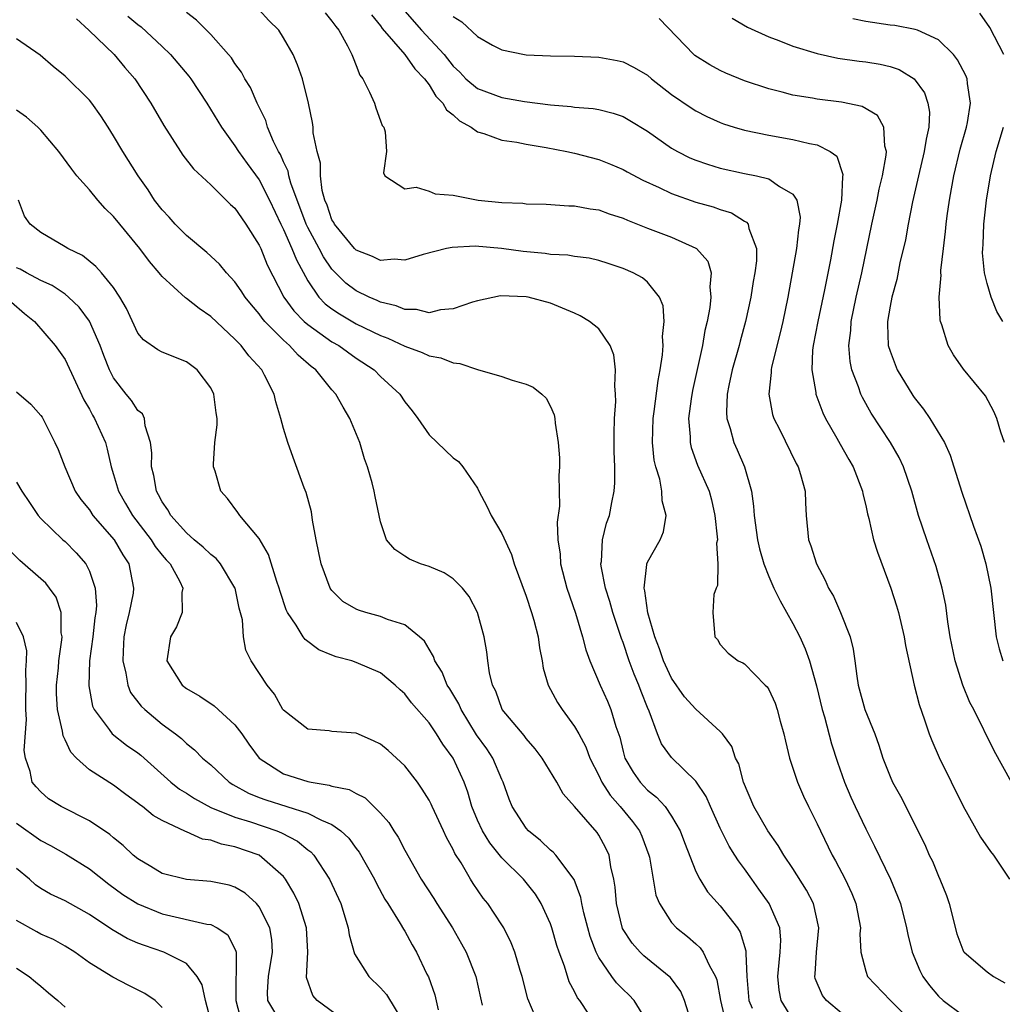
# Model space of a CAD drawing. Units: inches. Extents: x 2577000 to 2580000, y 1527000 to 1530000.
# Drawn here: x 2577259 to 2577340, y 1527875 to 1527956 of the extents above; entities that cross this region are included whole.
import ezdxf

# ---------------------------------------------------------------- set-up
doc = ezdxf.new("R2010")
doc.units = ezdxf.units.IN
doc.header["$MEASUREMENT"] = 0
doc.layers.add('LD25771527_2ft', color=133, linetype='Continuous')

msp = doc.modelspace()

# ---------------------------------------------------------------- linework, layer by layer
at = {"layer": 'LD25771527_2ft'}
for points, elevation in [([(2577327, 1527873.973), (2577325.765, 1527875), (2577325.435, 1527875.435), (2577324.828, 1527876.829), (2577324.793, 1527877), (2577324.818, 1527877.182), (2577324.931, 1527879), (2577325.14, 1527881), (2577324.682, 1527883), (2577324.109, 1527884.109), (2577323, 1527885.879), (2577322.25, 1527887), (2577321.793, 1527887.793), (2577320.931, 1527889), (2577319.781, 1527891), (2577318.927, 1527893), (2577318.526, 1527894.526), (2577318.265, 1527895), (2577317.95, 1527895.95), (2577317.181, 1527897), (2577317, 1527897.195), (2577315, 1527899.02), (2577314.056, 1527900.057), (2577313, 1527901.578), (2577312.326, 1527903), (2577312.003, 1527904.003), (2577311.617, 1527905), (2577311.044, 1527906.956), (2577310.791, 1527908.791), (2577310.723, 1527909), (2577310.95, 1527910.95), (2577310.944, 1527911), (2577311, 1527911.145), (2577312.053, 1527913), (2577312.339, 1527913.661), (2577312.541, 1527915), (2577312.206, 1527916.206), (2577312.198, 1527917), (2577312.013, 1527917.987), (2577311.689, 1527919), (2577311.566, 1527919.566), (2577311.427, 1527921), (2577311.475, 1527923), (2577311.561, 1527923.56), (2577311.875, 1527926.125), (2577312.053, 1527927), (2577312.243, 1527928.243), (2577312.291, 1527929), (2577312.243, 1527929.757), (2577312.37, 1527931), (2577312.289, 1527932.289), (2577312.007, 1527933), (2577311, 1527934.223), (2577310.585, 1527934.585), (2577309.816, 1527935), (2577309, 1527935.35), (2577307.776, 1527935.776), (2577307, 1527936.006), (2577306.202, 1527936.202), (2577305, 1527936.345), (2577304.443, 1527936.443), (2577303, 1527936.521), (2577302.583, 1527936.583), (2577300.765, 1527936.765), (2577298.984, 1527937.016), (2577296.806, 1527937.194), (2577294.898, 1527937.102), (2577294.437, 1527937), (2577292.515, 1527936.515), (2577291, 1527936.045), (2577290.12, 1527936.12), (2577289, 1527936.019), (2577288.349, 1527936.349), (2577287, 1527936.857), (2577286.863, 1527937), (2577285.203, 1527939), (2577285.14, 1527939.14), (2577285, 1527939.369), (2577284.589, 1527940.589), (2577284.41, 1527941), (2577284.201, 1527941.799), (2577284.048, 1527943), (2577284.047, 1527944.047), (2577283.771, 1527945), (2577283.459, 1527946.541), (2577283.452, 1527947), (2577283.397, 1527947.397), (2577283.069, 1527949), (2577282.558, 1527951), (2577282.159, 1527952.159), (2577281.801, 1527953), (2577281, 1527954.383), (2577280.616, 1527955), (2577279.8, 1527955.8), (2577279, 1527956.672)], 8328), ([(2577290.803, 1527956.802), (2577292.379, 1527955), (2577294.242, 1527953), (2577295, 1527952.035), (2577295.535, 1527951.535), (2577296.043, 1527951), (2577297, 1527950.188), (2577299, 1527949.444), (2577300.87, 1527949.13), (2577303, 1527948.852), (2577304.705, 1527948.705), (2577305, 1527948.653), (2577306.536, 1527948.537), (2577307, 1527948.453), (2577308.171, 1527948.171), (2577309, 1527947.888), (2577309.564, 1527947.564), (2577311, 1527946.671), (2577313, 1527945.28), (2577313.495, 1527945), (2577314.493, 1527944.493), (2577315, 1527944.286), (2577315.951, 1527943.951), (2577317, 1527943.638), (2577319, 1527943.2), (2577320, 1527943), (2577321, 1527942.749), (2577321.877, 1527942.123), (2577323, 1527941.485), (2577323.316, 1527941), (2577323.581, 1527939.581), (2577323.541, 1527939), (2577323.45, 1527938.55), (2577323.292, 1527937), (2577322.584, 1527933), (2577322.171, 1527931), (2577321.951, 1527930.049), (2577321.235, 1527927.235), (2577321.195, 1527927), (2577321.204, 1527926.796), (2577321.001, 1527925), (2577321.324, 1527923.325), (2577321.435, 1527923), (2577321.886, 1527922.114), (2577323.273, 1527919.273), (2577323.433, 1527919), (2577323.626, 1527918.374), (2577323.995, 1527917), (2577324.026, 1527916.026), (2577324.083, 1527915), (2577324.286, 1527913), (2577324.481, 1527912.481), (2577324.938, 1527911), (2577325.654, 1527909.654), (2577325.936, 1527909), (2577326.332, 1527908.332), (2577326.907, 1527907), (2577327.706, 1527905), (2577327.974, 1527903.974), (2577328.111, 1527903), (2577328.257, 1527901.743), (2577328.384, 1527901), (2577328.926, 1527899), (2577329.739, 1527897), (2577330.072, 1527896.072), (2577330.417, 1527895), (2577331, 1527893.484), (2577331.213, 1527893), (2577331.856, 1527891.855), (2577333.862, 1527887.862), (2577334.24, 1527887), (2577334.49, 1527886.49), (2577335, 1527885.247), (2577335.116, 1527885), (2577335.654, 1527883.654), (2577335.87, 1527883), (2577336.517, 1527880.517), (2577337, 1527879.178), (2577337.058, 1527879.058), (2577337.103, 1527879), (2577339, 1527877.368), (2577339.526, 1527877), (2577340.477, 1527876.477)], 8334), ([(2577263.947, 1527955.947), (2577264.961, 1527955), (2577267.032, 1527953), (2577267.928, 1527951.928), (2577268.739, 1527951), (2577270.079, 1527949), (2577271.145, 1527947.145), (2577272.515, 1527945), (2577272.711, 1527944.711), (2577273.587, 1527943.587), (2577275, 1527942.266), (2577276.646, 1527940.647), (2577277, 1527940.334), (2577277.529, 1527939.529), (2577277.906, 1527939), (2577279, 1527937.284), (2577279.129, 1527937), (2577279.668, 1527935.668), (2577281.038, 1527933), (2577281.86, 1527931.86), (2577282.706, 1527931), (2577283, 1527930.738), (2577285, 1527929.321), (2577285.568, 1527929), (2577287, 1527927.972), (2577288.481, 1527927), (2577289, 1527926.462), (2577290.586, 1527925), (2577291, 1527924.365), (2577291.613, 1527923.613), (2577292.071, 1527923), (2577293, 1527921.653), (2577293.662, 1527921), (2577295, 1527919.743), (2577295.442, 1527919.442), (2577295.791, 1527919), (2577297, 1527917.235), (2577297.11, 1527917), (2577297.774, 1527915.774), (2577298.109, 1527915), (2577299, 1527913.508), (2577299.791, 1527911.791), (2577300.023, 1527911), (2577301, 1527908.344), (2577301.454, 1527907), (2577301.638, 1527906.363), (2577301.986, 1527905), (2577302.097, 1527904.097), (2577302.321, 1527903), (2577302.416, 1527902.416), (2577302.829, 1527901), (2577303.592, 1527899.591), (2577303.971, 1527899), (2577305, 1527897.611), (2577305.348, 1527897), (2577305.918, 1527895.918), (2577306.25, 1527895), (2577307, 1527893.552), (2577307.258, 1527893), (2577307.935, 1527891.935), (2577308.763, 1527891), (2577309.779, 1527889.779), (2577310.354, 1527889), (2577310.548, 1527888.548), (2577311.128, 1527887), (2577311.171, 1527886.83), (2577311.703, 1527883.703), (2577311.987, 1527883), (2577313, 1527881.442), (2577313.393, 1527881), (2577314.294, 1527880.294), (2577315, 1527879.686), (2577315.359, 1527879.359), (2577315.609, 1527879), (2577316.081, 1527877.919), (2577316.61, 1527877), (2577316.718, 1527876.718), (2577317.031, 1527875), (2577317.506, 1527873)], 8322), ([(2577268.162, 1527956.161), (2577269, 1527955.471), (2577269.276, 1527955.276), (2577271, 1527953.658), (2577271.676, 1527953), (2577273.205, 1527951.205), (2577273.36, 1527951), (2577274.685, 1527949), (2577275.892, 1527947), (2577277, 1527945.483), (2577277.294, 1527945), (2577278.004, 1527944.004), (2577279, 1527942.657), (2577279.846, 1527941), (2577280.782, 1527939), (2577281, 1527938.567), (2577281.7, 1527937), (2577282.061, 1527936.061), (2577283, 1527934.354), (2577283.921, 1527933), (2577284.445, 1527932.445), (2577285, 1527932.02), (2577285.607, 1527931.607), (2577287, 1527930.804), (2577289, 1527929.836), (2577289.613, 1527929.613), (2577291, 1527928.966), (2577292.436, 1527928.436), (2577293, 1527928.162), (2577293.986, 1527927.986), (2577295, 1527927.577), (2577295.539, 1527927.539), (2577297, 1527927.038), (2577299, 1527926.46), (2577299.858, 1527926.142), (2577301, 1527925.819), (2577301.578, 1527925.578), (2577302.292, 1527925), (2577302.66, 1527924.66), (2577303, 1527923.982), (2577303.306, 1527923.306), (2577303.365, 1527923), (2577303.404, 1527922.597), (2577303.656, 1527921), (2577303.742, 1527919.742), (2577303.757, 1527919), (2577303.695, 1527918.305), (2577303.756, 1527915.756), (2577303.559, 1527914.441), (2577303.62, 1527913), (2577303.799, 1527911.799), (2577303.843, 1527911), (2577304.369, 1527909), (2577305.071, 1527906.93), (2577305.655, 1527905), (2577305.92, 1527903.92), (2577306.257, 1527903), (2577307.097, 1527901), (2577307.7, 1527899.7), (2577307.994, 1527899), (2577308.403, 1527897.597), (2577308.717, 1527896.717), (2577309, 1527895.543), (2577309.153, 1527895), (2577309.823, 1527893.823), (2577310.392, 1527893), (2577311, 1527892.343), (2577311.761, 1527891.761), (2577312.456, 1527891), (2577313, 1527890.219), (2577313.71, 1527889), (2577314.049, 1527888.049), (2577315, 1527885.647), (2577315.327, 1527885), (2577315.967, 1527883.967), (2577317, 1527882.82), (2577318.422, 1527881), (2577318.654, 1527880.654), (2577319.117, 1527879.117), (2577319.116, 1527878.885), (2577319.205, 1527877), (2577319.367, 1527875), (2577319.635, 1527874.365)], 8324), ([(2577323, 1527873.453), (2577322.021, 1527875), (2577321.855, 1527875.855), (2577321.751, 1527877), (2577321.856, 1527878.144), (2577321.958, 1527879), (2577321.996, 1527879.996), (2577321.905, 1527881), (2577321.047, 1527883), (2577320.197, 1527884.197), (2577319.598, 1527885), (2577319, 1527885.855), (2577318.511, 1527886.511), (2577318.221, 1527887), (2577317.742, 1527887.742), (2577317, 1527889.224), (2577316.193, 1527891), (2577315.838, 1527891.837), (2577315, 1527893.088), (2577313, 1527895.038), (2577312.176, 1527896.176), (2577311.823, 1527897), (2577311.135, 1527898.865), (2577311, 1527899.163), (2577310.481, 1527900.481), (2577310.293, 1527901), (2577309.903, 1527901.903), (2577309.502, 1527903), (2577309, 1527904.519), (2577308.866, 1527904.866), (2577308.156, 1527907), (2577307.901, 1527907.901), (2577307.547, 1527909), (2577307.189, 1527910.811), (2577307.17, 1527911), (2577307.209, 1527911.209), (2577307.296, 1527913), (2577307.641, 1527914.358), (2577307.865, 1527915), (2577308.055, 1527916.055), (2577308.262, 1527917), (2577308.32, 1527917.68), (2577308.314, 1527919), (2577308.271, 1527920.271), (2577308.264, 1527921.736), (2577308.29, 1527923), (2577308.388, 1527924.388), (2577308.376, 1527925), (2577308.304, 1527925.696), (2577308.37, 1527927), (2577308.236, 1527928.236), (2577307.921, 1527929), (2577307, 1527930.397), (2577306.237, 1527931), (2577305.455, 1527931.455), (2577305, 1527931.681), (2577303, 1527932.497), (2577301.167, 1527933), (2577301, 1527933.031), (2577298.898, 1527933.102), (2577297, 1527932.696), (2577296.592, 1527932.592), (2577295, 1527932.021), (2577293.938, 1527931.938), (2577293, 1527931.707), (2577291.963, 1527931.964), (2577291, 1527931.974), (2577290.291, 1527932.291), (2577289, 1527932.59), (2577288.727, 1527932.727), (2577288.067, 1527933), (2577287, 1527933.519), (2577286.154, 1527934.154), (2577285.141, 1527935.142), (2577285, 1527935.297), (2577284.307, 1527936.306), (2577283.954, 1527937), (2577283, 1527938.73), (2577282.868, 1527939), (2577281.614, 1527942.386), (2577281.454, 1527943), (2577281.382, 1527943.382), (2577281, 1527944.151), (2577280.742, 1527944.742), (2577280.581, 1527945), (2577280.184, 1527945.816), (2577279.695, 1527947), (2577279.547, 1527947.547), (2577278.842, 1527949), (2577278.273, 1527950.273), (2577277.808, 1527951), (2577277.54, 1527951.54), (2577277, 1527952.251), (2577276.713, 1527952.713), (2577276.465, 1527953), (2577275, 1527954.648), (2577273.83, 1527955.83), (2577273, 1527956.457)], 8326), ([(2577284.426, 1527956.426), (2577285, 1527955.757), (2577285.315, 1527955.315), (2577285.569, 1527955), (2577286.272, 1527953.728), (2577286.646, 1527953), (2577286.733, 1527952.733), (2577287, 1527952.088), (2577287.3, 1527951.301), (2577287.536, 1527951), (2577288.094, 1527949.906), (2577288.501, 1527949), (2577288.602, 1527948.602), (2577289, 1527947.528), (2577289.149, 1527947.149), (2577289.262, 1527947), (2577289.382, 1527946.617), (2577289.49, 1527945), (2577289.258, 1527943.258), (2577289.367, 1527943), (2577291, 1527941.928), (2577291.949, 1527942.051), (2577293, 1527941.736), (2577293.505, 1527941.505), (2577295, 1527941.397), (2577297.057, 1527941), (2577299, 1527940.812), (2577300.735, 1527940.735), (2577301, 1527940.698), (2577302.658, 1527940.658), (2577304.536, 1527940.536), (2577305, 1527940.536), (2577306.27, 1527940.27), (2577307, 1527940.193), (2577307.861, 1527939.861), (2577309, 1527939.519), (2577309.351, 1527939.351), (2577311, 1527938.696), (2577313, 1527937.929), (2577315, 1527937.039), (2577315.059, 1527937), (2577315.969, 1527935.969), (2577316.254, 1527935), (2577316.143, 1527933.857), (2577316.235, 1527933), (2577316.141, 1527932.141), (2577315.925, 1527931), (2577315.743, 1527930.257), (2577315.536, 1527929), (2577314.713, 1527925.286), (2577314.602, 1527924.602), (2577314.397, 1527923), (2577314.518, 1527921.482), (2577314.514, 1527921), (2577314.599, 1527920.599), (2577315.136, 1527919.136), (2577316.082, 1527917), (2577316.286, 1527916.286), (2577316.572, 1527915), (2577316.761, 1527913.239), (2577316.766, 1527913), (2577316.707, 1527912.707), (2577316.804, 1527911), (2577316.786, 1527909.214), (2577316.666, 1527909), (2577316.484, 1527908.484), (2577316.4, 1527907), (2577316.564, 1527905), (2577316.773, 1527904.773), (2577317, 1527904.35), (2577317.651, 1527903.651), (2577318.477, 1527903), (2577318.857, 1527902.857), (2577319, 1527902.759), (2577320.711, 1527901), (2577320.868, 1527900.868), (2577321, 1527900.65), (2577321.529, 1527899.529), (2577321.706, 1527899), (2577321.95, 1527898.05), (2577322.257, 1527897), (2577322.382, 1527896.382), (2577322.719, 1527895), (2577323.375, 1527893), (2577323.867, 1527891.867), (2577324.283, 1527891), (2577325, 1527889.582), (2577325.263, 1527889), (2577326.24, 1527887), (2577326.516, 1527886.517), (2577327.301, 1527885), (2577327.84, 1527883.84), (2577328.18, 1527883), (2577328.558, 1527881), (2577328.517, 1527880.517), (2577328.583, 1527879), (2577329, 1527877.426), (2577329.146, 1527877), (2577331.042, 1527875), (2577333, 1527873.084)], 8330), ([(2577288.269, 1527956.269), (2577289, 1527955.372), (2577289.145, 1527955.145), (2577291.008, 1527953), (2577291.817, 1527951.818), (2577292.628, 1527951), (2577293, 1527950.509), (2577293.565, 1527949.565), (2577294.133, 1527949), (2577294.441, 1527948.441), (2577295, 1527948.018), (2577295.524, 1527947.525), (2577296.486, 1527947), (2577297, 1527946.619), (2577297.52, 1527946.48), (2577299, 1527945.938), (2577300.237, 1527945.763), (2577301, 1527945.609), (2577302.663, 1527945.337), (2577304.369, 1527945), (2577305, 1527944.862), (2577307, 1527944.332), (2577307.959, 1527943.959), (2577309, 1527943.523), (2577309.331, 1527943.331), (2577310.636, 1527942.636), (2577311.972, 1527942.028), (2577313, 1527941.527), (2577315, 1527940.836), (2577316.432, 1527940.432), (2577317, 1527940.218), (2577317.934, 1527939.934), (2577319, 1527939.272), (2577319.181, 1527939.181), (2577319.305, 1527939), (2577319.35, 1527938.65), (2577319.982, 1527937), (2577319.988, 1527935.988), (2577319.862, 1527935), (2577319.724, 1527934.276), (2577319.517, 1527933), (2577319.087, 1527931), (2577318.641, 1527929.359), (2577318.558, 1527929), (2577317.996, 1527927), (2577317.713, 1527925.713), (2577317.585, 1527925), (2577317.52, 1527923.52), (2577317.556, 1527923), (2577317.822, 1527922.179), (2577318.122, 1527921), (2577318.397, 1527920.397), (2577318.998, 1527918.998), (2577319.571, 1527917), (2577319.75, 1527915.75), (2577319.792, 1527915), (2577320.067, 1527913), (2577320.233, 1527912.233), (2577320.591, 1527911), (2577321, 1527909.961), (2577321.429, 1527909), (2577321.953, 1527907.953), (2577323, 1527906.087), (2577323.574, 1527905), (2577324.015, 1527904.015), (2577324.377, 1527903), (2577324.94, 1527900.94), (2577325.408, 1527899), (2577325.594, 1527898.406), (2577326.18, 1527896.181), (2577326.666, 1527894.665), (2577327.253, 1527893), (2577327.778, 1527891.778), (2577328.13, 1527891), (2577329, 1527889.166), (2577329.727, 1527887.727), (2577331.031, 1527885), (2577331.621, 1527883.621), (2577331.855, 1527883), (2577332.364, 1527881), (2577332.462, 1527880.462), (2577332.822, 1527879), (2577333.472, 1527877.472), (2577333.694, 1527877), (2577334.245, 1527876.245), (2577335, 1527875.357), (2577335.385, 1527875), (2577337, 1527873.803)], 8332), ([(2577295, 1527956.136), (2577295.703, 1527955.703), (2577297, 1527954.481), (2577298.224, 1527953.776), (2577299, 1527953.373), (2577300.861, 1527953), (2577301, 1527952.979), (2577303, 1527952.903), (2577305, 1527952.863), (2577307, 1527952.773), (2577308.496, 1527952.496), (2577309, 1527952.387), (2577309.921, 1527951.921), (2577311, 1527951.284), (2577311.339, 1527951), (2577313, 1527949.709), (2577314.605, 1527948.605), (2577315, 1527948.352), (2577315.895, 1527947.896), (2577317, 1527947.387), (2577317.279, 1527947.279), (2577318.149, 1527947), (2577319, 1527946.75), (2577321, 1527946.336), (2577323, 1527945.996), (2577324.35, 1527945.65), (2577325, 1527945.548), (2577326.08, 1527945), (2577326.607, 1527944.607), (2577327.112, 1527943.112), (2577327.089, 1527942.911), (2577327.005, 1527941), (2577326.652, 1527939), (2577326.369, 1527937.631), (2577326.083, 1527936.083), (2577325.597, 1527933.597), (2577325.053, 1527931), (2577324.678, 1527929), (2577324.623, 1527928.623), (2577324.549, 1527927), (2577324.877, 1527925.123), (2577324.883, 1527925), (2577325.467, 1527923.467), (2577325.69, 1527923), (2577326.623, 1527921.377), (2577326.886, 1527920.886), (2577327.611, 1527919.61), (2577327.976, 1527919), (2577328.743, 1527917), (2577328.771, 1527916.771), (2577329, 1527915.818), (2577329.138, 1527915.138), (2577329.242, 1527914.757), (2577329.632, 1527913), (2577329.959, 1527911.959), (2577331.07, 1527909), (2577331.543, 1527907.543), (2577331.694, 1527907), (2577332.177, 1527905), (2577332.287, 1527904.287), (2577333.003, 1527901.002), (2577333.406, 1527899.406), (2577333.841, 1527898.16), (2577334.223, 1527897), (2577334.436, 1527896.435), (2577335.046, 1527895.046), (2577337.038, 1527891.038), (2577338.468, 1527888.468), (2577339.287, 1527887.288), (2577339.54, 1527887), (2577340.861, 1527885)], 8336), ([(2577341.003, 1527893.002), (2577339.584, 1527895.584), (2577337.902, 1527899), (2577337.589, 1527899.589), (2577337.001, 1527901), (2577336.358, 1527903), (2577335.963, 1527905), (2577335.768, 1527906.232), (2577335.595, 1527907.595), (2577335.3, 1527909), (2577334.795, 1527910.795), (2577334.027, 1527913), (2577333.36, 1527915), (2577332.8, 1527917), (2577332.125, 1527919), (2577331.763, 1527919.763), (2577331.043, 1527921), (2577329.441, 1527923.441), (2577328.73, 1527924.73), (2577328.602, 1527925), (2577328.412, 1527925.588), (2577327.862, 1527927), (2577327.703, 1527927.703), (2577327.606, 1527929), (2577327.765, 1527930.235), (2577327.787, 1527931), (2577328.199, 1527933), (2577328.664, 1527935), (2577329.095, 1527937), (2577329.51, 1527939), (2577329.947, 1527941), (2577330.112, 1527941.888), (2577330.388, 1527943), (2577330.694, 1527944.694), (2577330.703, 1527945), (2577330.563, 1527945.437), (2577330.497, 1527947), (2577329.958, 1527947.958), (2577328.716, 1527948.716), (2577327, 1527949.071), (2577325, 1527949.308), (2577324.611, 1527949.389), (2577323, 1527949.65), (2577322.1, 1527949.9), (2577321, 1527950.169), (2577319, 1527950.83), (2577317.463, 1527951.463), (2577317, 1527951.669), (2577316.138, 1527952.138), (2577314.917, 1527952.917), (2577314.819, 1527953), (2577311.965, 1527955.965)], 8338), ([(2577317.994, 1527955.994), (2577319.246, 1527955.246), (2577321, 1527954.458), (2577321.849, 1527954.151), (2577323, 1527953.695), (2577325, 1527953.084), (2577326.71, 1527952.71), (2577328.454, 1527952.454), (2577329, 1527952.393), (2577330.194, 1527952.194), (2577331, 1527951.997), (2577331.75, 1527951.75), (2577332.984, 1527951), (2577333.83, 1527949.83), (2577334.126, 1527949), (2577334.248, 1527948.248), (2577334.208, 1527947), (2577333.968, 1527946.032), (2577333.827, 1527945), (2577333.341, 1527943), (2577332.85, 1527940.85), (2577332.49, 1527939), (2577332.267, 1527937.733), (2577331.823, 1527935.823), (2577331.55, 1527934.45), (2577331.14, 1527933), (2577331, 1527932.265), (2577330.788, 1527931), (2577330.781, 1527930.781), (2577330.856, 1527929), (2577331, 1527928.532), (2577331.597, 1527927), (2577332.887, 1527924.888), (2577333, 1527924.727), (2577333.768, 1527923.768), (2577334.286, 1527923), (2577335.485, 1527921), (2577335.963, 1527919.963), (2577336.272, 1527919), (2577336.908, 1527916.908), (2577337.877, 1527914.123), (2577338.474, 1527912.474), (2577338.906, 1527911), (2577339.323, 1527909), (2577339.743, 1527905), (2577340.006, 1527904.006), (2577340.3, 1527903)], 8340), ([(2577340.43, 1527921), (2577340.146, 1527921.854), (2577339.801, 1527923), (2577339.559, 1527923.559), (2577338.864, 1527924.864), (2577337.062, 1527927.062), (2577336.232, 1527928.232), (2577335.786, 1527929), (2577335.277, 1527930.723), (2577335.165, 1527931), (2577335.13, 1527931.13), (2577335.053, 1527933), (2577335.206, 1527934.794), (2577335.188, 1527935), (2577335.19, 1527935.19), (2577335.399, 1527937), (2577335.581, 1527938.419), (2577335.625, 1527939), (2577335.708, 1527939.708), (2577335.891, 1527941), (2577336.076, 1527941.924), (2577336.254, 1527943), (2577336.791, 1527945.209), (2577337.304, 1527947), (2577337.392, 1527947.392), (2577337.643, 1527949), (2577337.378, 1527950.622), (2577337.358, 1527951), (2577337.258, 1527951.258), (2577336.571, 1527952.571), (2577336.223, 1527953), (2577335, 1527954.21), (2577333.264, 1527955), (2577333.073, 1527955.073), (2577331.385, 1527955.385), (2577331, 1527955.425), (2577329, 1527955.714), (2577327.932, 1527955.932)], 8342), ([(2577340.396, 1527953), (2577339.219, 1527955.219), (2577338.418, 1527956.418)], 8344), ([(2577314.556, 1527873.444), (2577314.067, 1527875), (2577313.747, 1527875.747), (2577312.895, 1527876.895), (2577312.784, 1527877), (2577311, 1527878.435), (2577310.695, 1527878.695), (2577310.392, 1527879), (2577309.736, 1527879.736), (2577308.959, 1527880.959), (2577308.455, 1527883), (2577308.341, 1527884.341), (2577308.229, 1527885), (2577307.979, 1527886.02), (2577307.837, 1527887), (2577307.575, 1527887.575), (2577307, 1527888.64), (2577306.861, 1527888.861), (2577305, 1527891.014), (2577304.058, 1527892.058), (2577303.54, 1527893), (2577302.332, 1527895), (2577301.758, 1527895.758), (2577301, 1527896.621), (2577300.844, 1527896.844), (2577299.042, 1527899), (2577298.498, 1527900.498), (2577298.236, 1527901), (2577297.985, 1527902.015), (2577297.84, 1527903), (2577297.756, 1527903.756), (2577297.545, 1527905), (2577297, 1527906.996), (2577296.318, 1527908.318), (2577295.749, 1527909), (2577295, 1527909.77), (2577294.259, 1527910.259), (2577293, 1527910.779), (2577292.287, 1527911), (2577291.393, 1527911.393), (2577291, 1527911.64), (2577290.189, 1527912.189), (2577289.499, 1527913), (2577289, 1527914.485), (2577288.561, 1527916.561), (2577288.487, 1527917), (2577288.316, 1527917.684), (2577287.924, 1527919), (2577287.667, 1527919.667), (2577287.291, 1527921), (2577286.479, 1527923), (2577285.913, 1527923.913), (2577285.33, 1527925), (2577285, 1527925.365), (2577283.656, 1527927), (2577283.28, 1527927.28), (2577282.203, 1527928.202), (2577281.502, 1527929), (2577281, 1527929.439), (2577279.463, 1527931), (2577279.251, 1527931.251), (2577279, 1527931.615), (2577278.355, 1527932.355), (2577277.837, 1527933), (2577277.519, 1527933.519), (2577277, 1527934.262), (2577276.304, 1527935), (2577275.723, 1527935.723), (2577274.685, 1527936.685), (2577273, 1527938.066), (2577272.085, 1527939), (2577271.58, 1527939.58), (2577271, 1527940.184), (2577270.378, 1527941), (2577269.836, 1527941.837), (2577269.013, 1527943), (2577267.755, 1527945), (2577267, 1527946.281), (2577266.539, 1527947), (2577265.934, 1527947.934), (2577265.192, 1527949), (2577265, 1527949.24), (2577263, 1527951.212), (2577262.004, 1527952.004), (2577260.938, 1527952.938), (2577259, 1527954.28)], 8320), ([(2577311, 1527873.224), (2577309.912, 1527875), (2577309.466, 1527875.466), (2577309, 1527875.908), (2577308.457, 1527876.457), (2577308.063, 1527877), (2577307, 1527878.557), (2577306.776, 1527879), (2577306.287, 1527880.287), (2577306.084, 1527881), (2577305.764, 1527882.236), (2577305.59, 1527883), (2577305.511, 1527883.511), (2577304.977, 1527884.977), (2577303.44, 1527887), (2577303.232, 1527887.231), (2577303, 1527887.413), (2577302.191, 1527888.191), (2577301.197, 1527889), (2577301, 1527889.23), (2577299.865, 1527891), (2577299.611, 1527891.611), (2577299.112, 1527893), (2577299, 1527893.223), (2577298.257, 1527895), (2577297.758, 1527895.758), (2577296.924, 1527896.924), (2577295.646, 1527899), (2577295.465, 1527899.465), (2577294.708, 1527900.708), (2577294.508, 1527901), (2577294.074, 1527902.074), (2577293.484, 1527903), (2577293.378, 1527903.378), (2577293, 1527903.987), (2577292.637, 1527904.637), (2577292.221, 1527905), (2577291, 1527905.976), (2577289.573, 1527906.427), (2577289, 1527906.674), (2577287.796, 1527907), (2577287.182, 1527907.182), (2577287, 1527907.265), (2577285.901, 1527907.901), (2577285, 1527908.799), (2577284.909, 1527908.909), (2577284.86, 1527909), (2577284.095, 1527911), (2577283.926, 1527911.926), (2577283.689, 1527913), (2577283.392, 1527914.608), (2577283.299, 1527915.299), (2577282.883, 1527916.883), (2577282.714, 1527917.286), (2577281.786, 1527919.786), (2577281.354, 1527921), (2577281, 1527922.163), (2577280.791, 1527923), (2577280.36, 1527924.36), (2577280.228, 1527925), (2577279.444, 1527926.555), (2577279.203, 1527927), (2577278.157, 1527928.157), (2577277.522, 1527929), (2577277, 1527929.544), (2577275, 1527931.405), (2577274.048, 1527932.048), (2577273, 1527932.897), (2577272.932, 1527932.932), (2577271, 1527934.691), (2577270.854, 1527934.854), (2577270.759, 1527935), (2577269.943, 1527935.943), (2577269.171, 1527937), (2577267.506, 1527939), (2577267, 1527939.641), (2577266.31, 1527940.31), (2577265.705, 1527941), (2577265, 1527941.842), (2577263.967, 1527943), (2577263.543, 1527943.544), (2577262.492, 1527945), (2577261, 1527946.764), (2577260.758, 1527947), (2577259.822, 1527947.823), (2577259, 1527948.4)], 8318), ([(2577340.288, 1527931), (2577339.804, 1527931.804), (2577339.327, 1527933), (2577339, 1527934.12), (2577338.79, 1527935), (2577338.636, 1527936.636), (2577338.64, 1527937), (2577338.667, 1527937.333), (2577338.733, 1527939), (2577338.948, 1527941), (2577339.274, 1527943), (2577339.745, 1527945), (2577340.356, 1527947)], 8344), ([(2577306.846, 1527872.846), (2577305.418, 1527875), (2577305.232, 1527875.232), (2577305, 1527875.751), (2577304.557, 1527876.557), (2577304.166, 1527877.834), (2577303.724, 1527879), (2577303.54, 1527879.54), (2577303.114, 1527881), (2577303, 1527881.323), (2577302.251, 1527883), (2577301.771, 1527883.771), (2577300.776, 1527885), (2577299, 1527886.78), (2577298.014, 1527888.014), (2577297.406, 1527889), (2577297, 1527889.864), (2577296.517, 1527891), (2577296.186, 1527892.186), (2577295.894, 1527893), (2577295.002, 1527895), (2577294.143, 1527896.143), (2577293.618, 1527897), (2577293, 1527897.903), (2577291.558, 1527899.558), (2577291, 1527900.286), (2577290.618, 1527900.618), (2577290.218, 1527901), (2577289, 1527902.026), (2577287, 1527902.886), (2577286.641, 1527903), (2577285.348, 1527903.348), (2577285, 1527903.475), (2577283.923, 1527903.923), (2577282.779, 1527904.779), (2577282.627, 1527905), (2577282.041, 1527905.958), (2577281.326, 1527907), (2577281.221, 1527907.221), (2577280.716, 1527908.716), (2577280.644, 1527909), (2577280.444, 1527909.556), (2577279.777, 1527911.777), (2577279, 1527913.091), (2577277.409, 1527915), (2577277.248, 1527915.248), (2577276.382, 1527916.382), (2577275.844, 1527917), (2577275.362, 1527918.638), (2577275.238, 1527919), (2577275.221, 1527919.221), (2577275.331, 1527921), (2577275.525, 1527922.475), (2577275.521, 1527923), (2577275.445, 1527923.445), (2577275.266, 1527925), (2577275, 1527925.512), (2577273.875, 1527927), (2577273, 1527927.671), (2577271, 1527928.463), (2577270.656, 1527928.656), (2577269.465, 1527929.465), (2577269, 1527930.014), (2577268.048, 1527932.048), (2577267.518, 1527933), (2577267, 1527933.783), (2577266.008, 1527935), (2577265.535, 1527935.535), (2577264.423, 1527936.423), (2577263.212, 1527937), (2577263, 1527937.148), (2577261, 1527938.326), (2577260.116, 1527939), (2577259.66, 1527939.66), (2577259.146, 1527941)], 8316), ([(2577302.053, 1527873), (2577301.138, 1527875.138), (2577300.664, 1527877), (2577300.506, 1527877.494), (2577300.068, 1527879), (2577299.773, 1527879.773), (2577299.155, 1527881), (2577299, 1527881.256), (2577297.843, 1527883), (2577297.458, 1527883.458), (2577296.648, 1527884.648), (2577296.427, 1527885), (2577295.637, 1527886.363), (2577295.139, 1527887.139), (2577295, 1527887.455), (2577294.444, 1527888.444), (2577294.202, 1527889), (2577293.257, 1527891), (2577293.183, 1527891.183), (2577293, 1527891.536), (2577292.442, 1527892.442), (2577292.038, 1527893), (2577291, 1527894.351), (2577290.309, 1527895), (2577289.619, 1527895.619), (2577289, 1527896.148), (2577288.418, 1527896.418), (2577287, 1527897.057), (2577285, 1527897.191), (2577284.771, 1527897.229), (2577283, 1527897.382), (2577281, 1527898.939), (2577280.958, 1527899), (2577280.263, 1527900.263), (2577279.644, 1527901), (2577278.344, 1527903), (2577277.895, 1527903.895), (2577277.714, 1527905), (2577277.613, 1527906.387), (2577277.358, 1527907.358), (2577277.019, 1527909), (2577277, 1527909.04), (2577275.811, 1527911), (2577275.444, 1527911.444), (2577275, 1527911.779), (2577274.393, 1527912.393), (2577273.634, 1527913), (2577273, 1527913.562), (2577271.707, 1527915), (2577271.469, 1527915.469), (2577271, 1527916.111), (2577270.709, 1527916.709), (2577270.529, 1527917), (2577270.305, 1527918.305), (2577270.122, 1527919), (2577270.148, 1527920.148), (2577270.046, 1527921), (2577269.6, 1527922.4), (2577269.55, 1527923), (2577269.367, 1527923.367), (2577269, 1527923.657), (2577268.47, 1527924.47), (2577268.039, 1527925), (2577267, 1527926.338), (2577266.659, 1527927), (2577266.181, 1527928.181), (2577265.883, 1527929), (2577265.014, 1527931.014), (2577264.166, 1527932.166), (2577263.29, 1527933), (2577263, 1527933.229), (2577261.945, 1527933.945), (2577261, 1527934.361), (2577259.812, 1527935), (2577259.302, 1527935.302), (2577259, 1527935.426)], 8314), ([(2577258.574, 1527932.574), (2577259.648, 1527931.648), (2577260.482, 1527931), (2577262.178, 1527929), (2577263, 1527927.862), (2577264.541, 1527924.541), (2577265, 1527923.772), (2577265.264, 1527923.264), (2577265.434, 1527923), (2577266.323, 1527921), (2577266.473, 1527920.473), (2577266.797, 1527919), (2577267, 1527918.379), (2577267.389, 1527917), (2577267.991, 1527915.991), (2577268.551, 1527915), (2577270.093, 1527913), (2577270.434, 1527912.434), (2577271, 1527911.736), (2577271.341, 1527911.341), (2577271.66, 1527911), (2577272.459, 1527909.541), (2577272.707, 1527909), (2577272.634, 1527908.634), (2577272.639, 1527907), (2577272.176, 1527905.824), (2577271.701, 1527905), (2577271.376, 1527903), (2577272.636, 1527901), (2577273, 1527900.726), (2577274.094, 1527900.094), (2577275.29, 1527899.29), (2577277, 1527897.749), (2577277.572, 1527897), (2577278.15, 1527896.15), (2577278.99, 1527894.99), (2577281, 1527893.702), (2577283, 1527893.056), (2577283.272, 1527893), (2577284.769, 1527892.769), (2577285, 1527892.682), (2577286.409, 1527892.409), (2577287, 1527892.063), (2577287.729, 1527891.729), (2577289, 1527890.456), (2577289.678, 1527889.678), (2577290.091, 1527889), (2577290.462, 1527888.462), (2577291, 1527887.412), (2577292.346, 1527885), (2577293.409, 1527883.409), (2577293.653, 1527883), (2577294.925, 1527881), (2577295.686, 1527879.686), (2577296.066, 1527879), (2577296.85, 1527877), (2577297.231, 1527875.231), (2577297.377, 1527874.623)], 8312), ([(2577259, 1527925.202), (2577260.183, 1527924.182), (2577261, 1527923.245), (2577261.098, 1527923.098), (2577261.16, 1527923), (2577262.164, 1527921), (2577262.427, 1527920.427), (2577262.969, 1527919), (2577263.836, 1527917), (2577264.306, 1527916.306), (2577265, 1527915.449), (2577265.295, 1527915), (2577267.047, 1527913), (2577267.752, 1527911.752), (2577268.263, 1527911), (2577268.647, 1527909), (2577268.597, 1527908.597), (2577268.282, 1527907), (2577268.026, 1527905.974), (2577267.853, 1527905), (2577267.782, 1527903.782), (2577267.754, 1527903), (2577268.015, 1527901.985), (2577268.162, 1527901), (2577268.402, 1527900.402), (2577269.28, 1527899.28), (2577269.563, 1527899), (2577271, 1527897.795), (2577272.105, 1527897), (2577272.607, 1527896.607), (2577273, 1527896.203), (2577273.679, 1527895.679), (2577274.327, 1527895), (2577275, 1527894.429), (2577276.518, 1527893), (2577276.814, 1527892.814), (2577278.106, 1527892.106), (2577279, 1527891.745), (2577279.54, 1527891.54), (2577283, 1527890.455), (2577284.129, 1527889.871), (2577285, 1527889.523), (2577285.736, 1527889), (2577286.382, 1527888.382), (2577287, 1527887.538), (2577287.239, 1527887.239), (2577288.507, 1527885), (2577288.661, 1527884.661), (2577289.358, 1527883.358), (2577289.599, 1527883), (2577290.631, 1527881.369), (2577290.891, 1527880.892), (2577291, 1527880.729), (2577291.597, 1527879.597), (2577291.975, 1527879), (2577292.832, 1527877.168), (2577292.948, 1527876.948), (2577293.473, 1527875.473), (2577293.766, 1527874.234)], 8310), ([(2577259, 1527917.746), (2577259.434, 1527917), (2577260.053, 1527916.053), (2577260.788, 1527915), (2577261, 1527914.758), (2577262.817, 1527913), (2577263, 1527912.841), (2577263.922, 1527911.922), (2577264.71, 1527911), (2577265, 1527910.418), (2577265.489, 1527909), (2577265.58, 1527907.58), (2577265.523, 1527907), (2577265.451, 1527906.549), (2577265.281, 1527905), (2577265.012, 1527903.012), (2577264.943, 1527900.943), (2577265.265, 1527899.265), (2577265.391, 1527899), (2577266.641, 1527897.359), (2577266.892, 1527897), (2577268.069, 1527896.069), (2577269, 1527895.416), (2577269.229, 1527895.229), (2577271.704, 1527893), (2577272.427, 1527892.427), (2577273, 1527892.089), (2577273.658, 1527891.658), (2577275, 1527890.934), (2577277, 1527890.119), (2577278.274, 1527889.726), (2577280.444, 1527889), (2577280.844, 1527888.844), (2577282.155, 1527888.155), (2577283, 1527887.438), (2577283.257, 1527887.257), (2577283.49, 1527887), (2577284.806, 1527885), (2577285.734, 1527883), (2577286.345, 1527881), (2577286.421, 1527880.421), (2577286.861, 1527878.861), (2577288.045, 1527877), (2577289, 1527876.054), (2577289.498, 1527875.499), (2577291, 1527872.998)], 8308), ([(2577286.79, 1527872.79), (2577283.773, 1527875), (2577283.419, 1527875.419), (2577282.908, 1527876.908), (2577283.001, 1527878.999), (2577282.897, 1527881), (2577282.263, 1527883), (2577281.863, 1527883.863), (2577281.179, 1527885), (2577281, 1527885.223), (2577279, 1527886.996), (2577277, 1527887.676), (2577275.886, 1527887.886), (2577275, 1527888.221), (2577274.323, 1527888.323), (2577273, 1527888.91), (2577272.93, 1527888.93), (2577271, 1527889.84), (2577270.264, 1527890.264), (2577269.371, 1527891), (2577269.149, 1527891.149), (2577269, 1527891.283), (2577268.001, 1527892.001), (2577267, 1527892.75), (2577265, 1527894.023), (2577263.937, 1527895), (2577263.48, 1527895.48), (2577263, 1527896.513), (2577262.83, 1527896.83), (2577262.79, 1527897.21), (2577262.376, 1527899), (2577262.294, 1527900.294), (2577262.292, 1527901), (2577262.443, 1527902.443), (2577262.484, 1527903), (2577262.741, 1527904.741), (2577262.746, 1527905), (2577262.678, 1527905.322), (2577262.681, 1527907), (2577262.258, 1527908.258), (2577261.721, 1527909), (2577261.403, 1527909.403), (2577261, 1527909.773), (2577259.271, 1527911.271), (2577258.267, 1527912.267)], 8306), ([(2577280.772, 1527873.228), (2577279.724, 1527875), (2577279.69, 1527875.69), (2577279.765, 1527877), (2577280.1, 1527879), (2577280.032, 1527880.032), (2577279.873, 1527881), (2577279, 1527882.725), (2577278.764, 1527883), (2577277.849, 1527883.849), (2577277, 1527884.359), (2577276.515, 1527884.515), (2577275, 1527884.815), (2577273, 1527884.972), (2577271, 1527885.493), (2577270.066, 1527886.066), (2577269, 1527886.685), (2577268.621, 1527887), (2577267.794, 1527887.794), (2577267, 1527888.425), (2577266.693, 1527888.693), (2577265, 1527889.828), (2577262.667, 1527891), (2577261.642, 1527891.642), (2577261, 1527892.211), (2577260.619, 1527892.619), (2577260.297, 1527893), (2577260.107, 1527893.893), (2577259.724, 1527895), (2577259.621, 1527895.621), (2577259.83, 1527898.17), (2577259.764, 1527899), (2577259.762, 1527899.762), (2577259.79, 1527901), (2577259.754, 1527902.246), (2577259.82, 1527903), (2577259.835, 1527903.835), (2577259.573, 1527905), (2577259, 1527906.174)], 8304), ([(2577259, 1527889.633), (2577261, 1527888.194), (2577261.789, 1527887.789), (2577263.066, 1527887.066), (2577265, 1527885.867), (2577266.6, 1527884.6), (2577267.76, 1527883.76), (2577269, 1527882.971), (2577271, 1527882.149), (2577274.694, 1527881.306), (2577275, 1527881.269), (2577275.54, 1527881), (2577276.416, 1527880.416), (2577277.086, 1527879.086), (2577277.101, 1527879), (2577277.091, 1527877.091), (2577277.076, 1527877), (2577277.077, 1527875), (2577277.608, 1527873)], 8302), ([(2577275, 1527873.333), (2577274.564, 1527875), (2577274.293, 1527876.293), (2577273.887, 1527877), (2577273, 1527878.069), (2577271.134, 1527879), (2577269.533, 1527879.533), (2577269, 1527879.748), (2577268.128, 1527880.128), (2577266.864, 1527880.864), (2577265, 1527882.093), (2577263, 1527883.235), (2577261.784, 1527883.784), (2577261, 1527884.243), (2577260.557, 1527884.557), (2577260.062, 1527885), (2577259, 1527885.896)], 8300), ([(2577271, 1527874.439), (2577270.425, 1527875), (2577269.579, 1527875.579), (2577268.24, 1527876.24), (2577266.935, 1527876.935), (2577265, 1527878.127), (2577263.789, 1527879), (2577263, 1527879.498), (2577262.033, 1527880.033), (2577261, 1527880.489), (2577260.664, 1527880.664), (2577259, 1527881.608)], 8298), ([(2577259, 1527877.665), (2577260.025, 1527877), (2577260.548, 1527876.548), (2577261, 1527876.186), (2577261.628, 1527875.628), (2577262.406, 1527875), (2577263, 1527874.45)], 8296)]:
    msp.add_lwpolyline(points, dxfattribs=dict(at, elevation=elevation))

doc.saveas('drawing.dxf')
